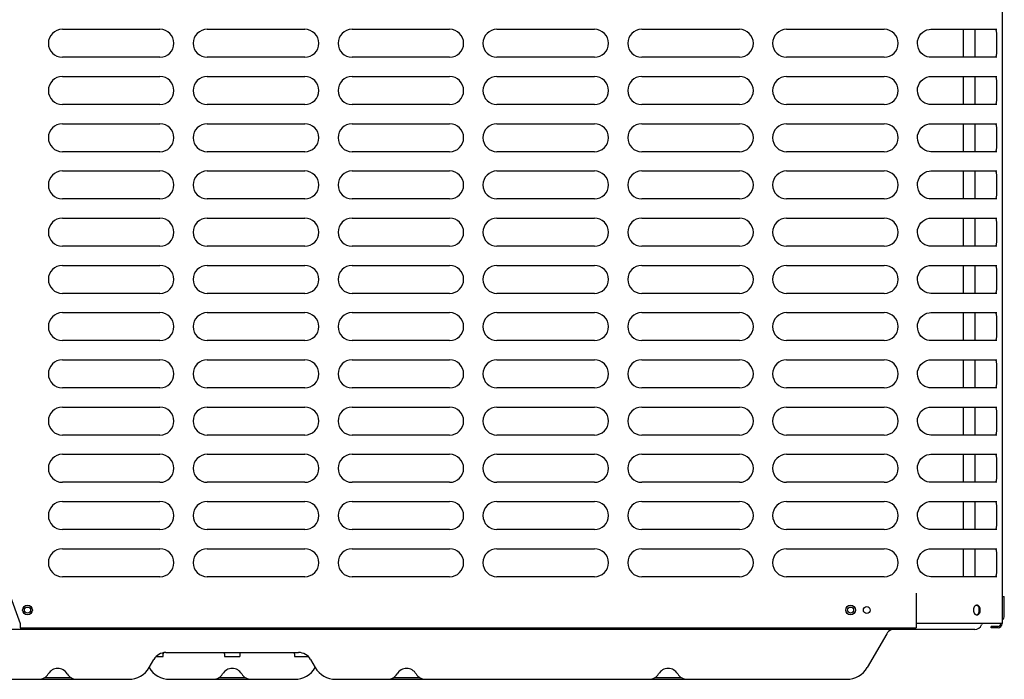
# Model space of a CAD drawing. Units: inches. Extents: x 0 to 11, y 0 to 17.
# Drawn here: x 4.4 to 5.8, y 11.1 to 12.1 of the extents above; entities that cross this region are included whole.
import ezdxf

# ---------------------------------------------------------------- set-up
doc = ezdxf.new("R2010")
doc.units = ezdxf.units.IN
doc.header["$LTSCALE"] = 1.108148
doc.header["$MEASUREMENT"] = 0
doc.layers.add('0_COMPONENTS', color=7, linetype='CONTINUOUS')

msp = doc.modelspace()

# ---------------------------------------------------------------- linework, layer by layer
at = {"layer": '0_COMPONENTS', "color": 6, "linetype": 'Continuous'}
for p, q in [((5.772801, 12.96643), (5.772801, 11.225524)), ((4.446454, 12.064805), (4.584204, 12.064805)), ((4.650891, 12.064805), (4.788641, 12.064805)), ((4.855329, 12.064805), (4.993079, 12.064805)), ((5.059766, 12.064805), (5.197516, 12.064805)), ((5.264204, 12.064805), (5.401954, 12.064805)), ((5.468641, 12.064805), (5.606391, 12.064805)), ((5.669952, 12.064663), (5.672174, 12.064805)), ((5.672178, 12.064805), (5.765138, 12.064805)), ((5.76314, 12.064805), (5.763609, 12.06458)), ((4.584204, 12.025305), (4.446454, 12.025305)), ((4.788641, 12.025305), (4.650891, 12.025305)), ((4.993079, 12.025305), (4.855329, 12.025305)), ((5.197516, 12.025305), (5.059766, 12.025305)), ((5.401954, 12.025305), (5.264204, 12.025305)), ((5.606391, 12.025305), (5.468641, 12.025305)), ((5.765138, 12.025305), (5.672178, 12.025305)), ((5.763609, 12.02553), (5.76314, 12.025305)), ((4.446454, 11.998117), (4.584204, 11.998117)), ((4.650891, 11.998117), (4.788641, 11.998117)), ((4.855329, 11.998117), (4.993079, 11.998117)), ((5.059766, 11.998117), (5.197516, 11.998117)), ((5.264204, 11.998117), (5.401954, 11.998117)), ((5.468641, 11.998117), (5.606391, 11.998117)), ((5.669952, 11.997975), (5.672174, 11.998117)), ((5.672178, 11.998117), (5.765138, 11.998117)), ((5.76314, 11.998117), (5.763609, 11.997892)), ((4.584204, 11.958617), (4.446454, 11.958617)), ((4.788641, 11.958617), (4.650891, 11.958617)), ((4.993079, 11.958617), (4.855329, 11.958617)), ((5.197516, 11.958617), (5.059766, 11.958617)), ((5.401954, 11.958617), (5.264204, 11.958617)), ((5.606391, 11.958617), (5.468641, 11.958617)), ((5.765138, 11.958617), (5.672178, 11.958617)), ((5.763609, 11.958842), (5.76314, 11.958617)), ((4.446454, 11.93143), (4.584204, 11.93143)), ((4.650891, 11.93143), (4.788641, 11.93143)), ((4.855329, 11.93143), (4.993079, 11.93143)), ((5.059766, 11.93143), (5.197516, 11.93143)), ((5.264204, 11.93143), (5.401954, 11.93143)), ((5.468641, 11.93143), (5.606391, 11.93143)), ((5.669952, 11.931288), (5.672174, 11.93143)), ((5.672178, 11.93143), (5.765138, 11.93143)), ((5.76314, 11.93143), (5.763609, 11.931205)), ((4.584204, 11.89193), (4.446454, 11.89193)), ((4.788641, 11.89193), (4.650891, 11.89193)), ((4.993079, 11.89193), (4.855329, 11.89193)), ((5.197516, 11.89193), (5.059766, 11.89193)), ((5.401954, 11.89193), (5.264204, 11.89193)), ((5.606391, 11.89193), (5.468641, 11.89193)), ((5.765138, 11.89193), (5.672178, 11.89193)), ((5.763609, 11.892155), (5.76314, 11.89193)), ((4.446454, 11.864742), (4.584204, 11.864742)), ((4.650891, 11.864742), (4.788641, 11.864742)), ((4.855329, 11.864742), (4.993079, 11.864742)), ((5.059766, 11.864742), (5.197516, 11.864742)), ((5.264204, 11.864742), (5.401954, 11.864742)), ((5.468641, 11.864742), (5.606391, 11.864742)), ((5.669952, 11.8646), (5.672174, 11.864742)), ((5.672178, 11.864742), (5.765138, 11.864742)), ((5.76314, 11.864742), (5.763609, 11.864517)), ((4.584204, 11.825242), (4.446454, 11.825242)), ((4.788641, 11.825242), (4.650891, 11.825242)), ((4.993079, 11.825242), (4.855329, 11.825242)), ((5.197516, 11.825242), (5.059766, 11.825242)), ((5.401954, 11.825242), (5.264204, 11.825242)), ((5.606391, 11.825242), (5.468641, 11.825242)), ((5.765138, 11.825242), (5.672178, 11.825242)), ((5.763609, 11.825467), (5.76314, 11.825242)), ((4.446454, 11.798055), (4.584204, 11.798055)), ((4.650891, 11.798055), (4.788641, 11.798055)), ((4.855329, 11.798055), (4.993079, 11.798055)), ((5.059766, 11.798055), (5.197516, 11.798055)), ((5.264204, 11.798055), (5.401954, 11.798055)), ((5.468641, 11.798055), (5.606391, 11.798055)), ((5.669952, 11.797913), (5.672174, 11.798055)), ((5.672178, 11.798055), (5.765138, 11.798055)), ((5.76314, 11.798055), (5.763609, 11.79783)), ((4.584204, 11.758555), (4.446454, 11.758555)), ((4.788641, 11.758555), (4.650891, 11.758555)), ((4.993079, 11.758555), (4.855329, 11.758555)), ((5.197516, 11.758555), (5.059766, 11.758555)), ((5.401954, 11.758555), (5.264204, 11.758555)), ((5.606391, 11.758555), (5.468641, 11.758555)), ((5.765138, 11.758555), (5.672178, 11.758555)), ((5.763609, 11.75878), (5.76314, 11.758555)), ((4.446454, 11.731367), (4.584204, 11.731367)), ((4.650891, 11.731367), (4.788641, 11.731367)), ((4.855329, 11.731367), (4.993079, 11.731367)), ((5.059766, 11.731367), (5.197516, 11.731367)), ((5.264204, 11.731367), (5.401954, 11.731367)), ((5.468641, 11.731367), (5.606391, 11.731367)), ((5.669952, 11.731225), (5.672174, 11.731367)), ((5.672178, 11.731367), (5.765138, 11.731367)), ((5.76314, 11.731367), (5.763609, 11.731142)), ((4.584204, 11.691867), (4.446454, 11.691867)), ((4.788641, 11.691867), (4.650891, 11.691867)), ((4.993079, 11.691867), (4.855329, 11.691867)), ((5.197516, 11.691867), (5.059766, 11.691867)), ((5.401954, 11.691867), (5.264204, 11.691867)), ((5.606391, 11.691867), (5.468641, 11.691867)), ((5.765138, 11.691867), (5.672178, 11.691867)), ((5.763609, 11.692092), (5.76314, 11.691867)), ((4.446454, 11.66468), (4.584204, 11.66468)), ((4.650891, 11.66468), (4.788641, 11.66468)), ((4.855329, 11.66468), (4.993079, 11.66468)), ((5.059766, 11.66468), (5.197516, 11.66468)), ((5.264204, 11.66468), (5.401954, 11.66468)), ((5.468641, 11.66468), (5.606391, 11.66468)), ((5.669952, 11.664538), (5.672174, 11.66468)), ((5.672178, 11.66468), (5.765138, 11.66468)), ((5.76314, 11.66468), (5.763609, 11.664455)), ((4.584204, 11.62518), (4.446454, 11.62518)), ((4.788641, 11.62518), (4.650891, 11.62518)), ((4.993079, 11.62518), (4.855329, 11.62518)), ((5.197516, 11.62518), (5.059766, 11.62518)), ((5.401954, 11.62518), (5.264204, 11.62518)), ((5.606391, 11.62518), (5.468641, 11.62518)), ((5.765138, 11.62518), (5.672178, 11.62518)), ((5.763609, 11.625405), (5.76314, 11.62518)), ((4.446454, 11.597992), (4.584204, 11.597992)), ((4.650891, 11.597992), (4.788641, 11.597992)), ((4.855329, 11.597992), (4.993079, 11.597992)), ((5.059766, 11.597992), (5.197516, 11.597992)), ((5.264204, 11.597992), (5.401954, 11.597992)), ((5.468641, 11.597992), (5.606391, 11.597992)), ((5.669952, 11.59785), (5.672174, 11.597992)), ((5.672178, 11.597992), (5.765138, 11.597992)), ((5.76314, 11.597992), (5.763609, 11.597767)), ((4.584204, 11.558492), (4.446454, 11.558492)), ((4.788641, 11.558492), (4.650891, 11.558492)), ((4.993079, 11.558492), (4.855329, 11.558492)), ((5.197516, 11.558492), (5.059766, 11.558492)), ((5.401954, 11.558492), (5.264204, 11.558492)), ((5.606391, 11.558492), (5.468641, 11.558492)), ((5.765138, 11.558492), (5.672178, 11.558492)), ((5.763609, 11.558717), (5.76314, 11.558492)), ((4.446454, 11.531305), (4.584204, 11.531305)), ((4.650891, 11.531305), (4.788641, 11.531305)), ((4.855329, 11.531305), (4.993079, 11.531305)), ((5.059766, 11.531305), (5.197516, 11.531305)), ((5.264204, 11.531305), (5.401954, 11.531305)), ((5.468641, 11.531305), (5.606391, 11.531305)), ((5.669952, 11.531163), (5.672174, 11.531305)), ((5.672178, 11.531305), (5.765138, 11.531305)), ((5.76314, 11.531305), (5.763609, 11.53108)), ((4.584204, 11.491805), (4.446454, 11.491805)), ((4.788641, 11.491805), (4.650891, 11.491805)), ((4.993079, 11.491805), (4.855329, 11.491805)), ((5.197516, 11.491805), (5.059766, 11.491805)), ((5.401954, 11.491805), (5.264204, 11.491805)), ((5.606391, 11.491805), (5.468641, 11.491805)), ((5.765138, 11.491805), (5.672178, 11.491805)), ((5.763609, 11.49203), (5.76314, 11.491805)), ((4.446454, 11.464617), (4.584204, 11.464617)), ((4.650891, 11.464617), (4.788641, 11.464617)), ((4.855329, 11.464617), (4.993079, 11.464617)), ((5.059766, 11.464617), (5.197516, 11.464617)), ((5.264204, 11.464617), (5.401954, 11.464617)), ((5.468641, 11.464617), (5.606391, 11.464617)), ((5.669952, 11.464475), (5.672174, 11.464617)), ((5.672178, 11.464617), (5.765138, 11.464617)), ((5.76314, 11.464617), (5.763609, 11.464392)), ((4.584204, 11.425117), (4.446454, 11.425117)), ((4.788641, 11.425117), (4.650891, 11.425117)), ((4.993079, 11.425117), (4.855329, 11.425117)), ((5.197516, 11.425117), (5.059766, 11.425117)), ((5.401954, 11.425117), (5.264204, 11.425117)), ((5.606391, 11.425117), (5.468641, 11.425117)), ((5.765138, 11.425117), (5.672178, 11.425117)), ((5.763609, 11.425342), (5.76314, 11.425117)), ((4.446454, 11.39793), (4.584204, 11.39793)), ((4.650891, 11.39793), (4.788641, 11.39793)), ((4.855329, 11.39793), (4.993079, 11.39793)), ((5.059766, 11.39793), (5.197516, 11.39793)), ((5.264204, 11.39793), (5.401954, 11.39793)), ((5.468641, 11.39793), (5.606391, 11.39793)), ((5.669952, 11.397788), (5.672174, 11.39793)), ((5.672178, 11.39793), (5.765138, 11.39793)), ((5.76314, 11.39793), (5.763609, 11.397705)), ((4.584204, 11.35843), (4.446454, 11.35843)), ((4.788641, 11.35843), (4.650891, 11.35843)), ((4.993079, 11.35843), (4.855329, 11.35843)), ((5.197516, 11.35843), (5.059766, 11.35843)), ((5.401954, 11.35843), (5.264204, 11.35843)), ((5.606391, 11.35843), (5.468641, 11.35843)), ((5.765138, 11.35843), (5.672178, 11.35843)), ((5.763609, 11.358655), (5.76314, 11.35843)), ((4.446454, 11.331242), (4.584204, 11.331242)), ((4.650891, 11.331242), (4.788641, 11.331242)), ((4.855329, 11.331242), (4.993079, 11.331242)), ((5.059766, 11.331242), (5.197516, 11.331242)), ((5.264204, 11.331242), (5.401954, 11.331242)), ((5.468641, 11.331242), (5.606391, 11.331242)), ((5.669952, 11.3311), (5.672174, 11.331242)), ((5.672178, 11.331242), (5.765138, 11.331242)), ((5.76314, 11.331242), (5.763609, 11.331017)), ((4.584204, 11.291742), (4.446454, 11.291742)), ((4.788641, 11.291742), (4.650891, 11.291742)), ((4.993079, 11.291742), (4.855329, 11.291742)), ((5.197516, 11.291742), (5.059766, 11.291742)), ((5.401954, 11.291742), (5.264204, 11.291742)), ((5.606391, 11.291742), (5.468641, 11.291742)), ((5.765138, 11.291742), (5.672178, 11.291742)), ((5.763609, 11.291967), (5.76314, 11.291742)), ((4.371401, 11.268555), (4.38687, 11.225524)), ((5.651401, 11.268555), (5.651401, 11.219742)), ((5.735511, 11.251079), (5.734451, 11.250312)), ((5.736565, 11.251456), (5.735511, 11.251079)), ((5.736574, 11.2379), (5.737458, 11.238199)), ((5.737458, 11.238199), (5.738364, 11.238805)), ((4.38687, 11.225524), (4.38687, 11.219742)), ((4.38687, 11.219742), (5.651401, 11.219742)), ((5.772801, 11.225524), (5.651401, 11.225524)), ((5.76702, 11.221617), (5.757176, 11.221617)), ((5.757176, 11.219742), (5.757176, 11.221617)), ((5.76702, 11.219742), (5.757176, 11.219742))]:
    msp.add_line(p, q, dxfattribs=at)
at = {"layer": '0_COMPONENTS', "color": 3, "linetype": 'Continuous'}
msp.add_line((5.773386, 11.264055), (5.773386, 12.96643), dxfattribs=at)
at = {"layer": '0_COMPONENTS', "color": 7, "linetype": 'Continuous'}
for p, q in [((5.717881, 12.064805), (5.717881, 12.025305)), ((5.734839, 12.025305), (5.734839, 12.064805)), ((5.717881, 11.998117), (5.717881, 11.958617)), ((5.734839, 11.958617), (5.734839, 11.998117)), ((5.717881, 11.93143), (5.717881, 11.89193)), ((5.734839, 11.89193), (5.734839, 11.93143)), ((5.717881, 11.864742), (5.717881, 11.825242)), ((5.734839, 11.825242), (5.734839, 11.864742)), ((5.717881, 11.798055), (5.717881, 11.758555)), ((5.734839, 11.758555), (5.734839, 11.798055)), ((5.717881, 11.731367), (5.717881, 11.691867)), ((5.734839, 11.691867), (5.734839, 11.731367)), ((5.717881, 11.66468), (5.717881, 11.62518)), ((5.734839, 11.62518), (5.734839, 11.66468)), ((5.717881, 11.597992), (5.717881, 11.558492)), ((5.734839, 11.558492), (5.734839, 11.597992)), ((5.717881, 11.531305), (5.717881, 11.491805)), ((5.734839, 11.491805), (5.734839, 11.531305)), ((5.717881, 11.464617), (5.717881, 11.425117)), ((5.734839, 11.425117), (5.734839, 11.464617)), ((5.717881, 11.39793), (5.717881, 11.35843)), ((5.734839, 11.35843), (5.734839, 11.39793)), ((5.717881, 11.331242), (5.717881, 11.291742)), ((5.734839, 11.291742), (5.734839, 11.331242)), ((5.772902, 11.264055), (5.7759, 11.264055)), ((5.775902, 11.236711), (5.775902, 11.264055)), ((5.734276, 11.21718), (3.638089, 11.21718)), ((5.610038, 11.211305), (5.582487, 11.163586)), ((4.568977, 11.163586), (4.575518, 11.174915)), ((4.578873, 11.17918), (4.588812, 11.17918)), ((4.58882, 11.17918), (4.58882, 11.182742)), ((4.592433, 11.18468), (4.779933, 11.18468)), ((4.675276, 11.182742), (4.675276, 11.17918)), ((4.675286, 11.17918), (4.697078, 11.17918)), ((4.697089, 11.182742), (4.697089, 11.17918)), ((4.774339, 11.182742), (4.774339, 11.17918)), ((4.774347, 11.17918), (4.793393, 11.17918)), ((4.796847, 11.174915), (4.803387, 11.163586)), ((3.818835, 11.146867), (4.54002, 11.146867)), ((4.421376, 11.149492), (4.458664, 11.149492)), ((4.59797, 11.146867), (4.774395, 11.146867)), ((4.667538, 11.149492), (4.704826, 11.149492)), ((4.832345, 11.146867), (5.55353, 11.146867)), ((4.913701, 11.149492), (4.950989, 11.149492)), ((5.28282, 11.149492), (5.320108, 11.149492))]:
    msp.add_line(p, q, dxfattribs=at)
at = {"layer": '0_COMPONENTS', "color": 4, "linetype": 'Continuous'}
msp.add_line((5.772812, 11.23718), (5.77377, 11.23718), dxfattribs=at)
at = {"layer": '0_COMPONENTS', "color": 6, "linetype": 'Continuous'}
for points in [[(5.672174, 12.025305), (5.670044, 12.025435), (5.666823, 12.026131), (5.66372, 12.027424), (5.660843, 12.029293), (5.658297, 12.031696), (5.656188, 12.034572), (5.654606, 12.037827), (5.653626, 12.041349), (5.653287, 12.045009), (5.653609, 12.04867), (5.654574, 12.052196), (5.656141, 12.055458), (5.658236, 12.058344), (5.660769, 12.060759), (5.663636, 12.062641), (5.666733, 12.06395), (5.669952, 12.064663)], [(5.672174, 11.958617), (5.670044, 11.958748), (5.666823, 11.959444), (5.66372, 11.960736), (5.660843, 11.962605), (5.658297, 11.965008), (5.656188, 11.967884), (5.654606, 11.971139), (5.653626, 11.974662), (5.653287, 11.978322), (5.653609, 11.981983), (5.654574, 11.985509), (5.656141, 11.98877), (5.658236, 11.991656), (5.660769, 11.994071), (5.663636, 11.995954), (5.666733, 11.997263), (5.669952, 11.997975)], [(5.672174, 11.89193), (5.670044, 11.89206), (5.666823, 11.892756), (5.66372, 11.894049), (5.660843, 11.895918), (5.658297, 11.898321), (5.656188, 11.901197), (5.654606, 11.904452), (5.653626, 11.907974), (5.653287, 11.911634), (5.653609, 11.915295), (5.654574, 11.918821), (5.656141, 11.922083), (5.658236, 11.924969), (5.660769, 11.927384), (5.663636, 11.929266), (5.666733, 11.930575), (5.669952, 11.931288)], [(5.672174, 11.825242), (5.670044, 11.825373), (5.666823, 11.826069), (5.66372, 11.827361), (5.660843, 11.82923), (5.658297, 11.831633), (5.656188, 11.834509), (5.654606, 11.837764), (5.653626, 11.841287), (5.653287, 11.844947), (5.653609, 11.848608), (5.654574, 11.852134), (5.656141, 11.855395), (5.658236, 11.858281), (5.660769, 11.860696), (5.663636, 11.862579), (5.666733, 11.863888), (5.669952, 11.8646)], [(5.672174, 11.758555), (5.670044, 11.758685), (5.666823, 11.759381), (5.66372, 11.760674), (5.660843, 11.762543), (5.658297, 11.764946), (5.656188, 11.767822), (5.654606, 11.771077), (5.653626, 11.774599), (5.653287, 11.778259), (5.653609, 11.78192), (5.654574, 11.785446), (5.656141, 11.788708), (5.658236, 11.791594), (5.660769, 11.794009), (5.663636, 11.795891), (5.666733, 11.7972), (5.669952, 11.797913)], [(5.672174, 11.691867), (5.670044, 11.691998), (5.666823, 11.692694), (5.66372, 11.693986), (5.660843, 11.695855), (5.658297, 11.698258), (5.656188, 11.701134), (5.654606, 11.704389), (5.653626, 11.707912), (5.653287, 11.711572), (5.653609, 11.715233), (5.654574, 11.718759), (5.656141, 11.72202), (5.658236, 11.724906), (5.660769, 11.727321), (5.663636, 11.729204), (5.666733, 11.730513), (5.669952, 11.731225)], [(5.672174, 11.62518), (5.670044, 11.62531), (5.666823, 11.626006), (5.66372, 11.627299), (5.660843, 11.629168), (5.658297, 11.631571), (5.656188, 11.634447), (5.654606, 11.637702), (5.653626, 11.641224), (5.653287, 11.644884), (5.653609, 11.648545), (5.654574, 11.652071), (5.656141, 11.655333), (5.658236, 11.658219), (5.660769, 11.660634), (5.663636, 11.662516), (5.666733, 11.663825), (5.669952, 11.664538)], [(5.672174, 11.558492), (5.670044, 11.558623), (5.666823, 11.559319), (5.66372, 11.560611), (5.660843, 11.56248), (5.658297, 11.564883), (5.656188, 11.567759), (5.654606, 11.571014), (5.653626, 11.574537), (5.653287, 11.578197), (5.653609, 11.581858), (5.654574, 11.585384), (5.656141, 11.588645), (5.658236, 11.591531), (5.660769, 11.593946), (5.663636, 11.595829), (5.666733, 11.597138), (5.669952, 11.59785)], [(5.672174, 11.491805), (5.670044, 11.491935), (5.666823, 11.492631), (5.66372, 11.493924), (5.660843, 11.495793), (5.658297, 11.498196), (5.656188, 11.501072), (5.654606, 11.504327), (5.653626, 11.507849), (5.653287, 11.511509), (5.653609, 11.51517), (5.654574, 11.518696), (5.656141, 11.521958), (5.658236, 11.524844), (5.660769, 11.527259), (5.663636, 11.529141), (5.666733, 11.53045), (5.669952, 11.531163)], [(5.672174, 11.425117), (5.670044, 11.425248), (5.666823, 11.425944), (5.66372, 11.427236), (5.660843, 11.429105), (5.658297, 11.431508), (5.656188, 11.434384), (5.654606, 11.437639), (5.653626, 11.441162), (5.653287, 11.444822), (5.653609, 11.448483), (5.654574, 11.452009), (5.656141, 11.45527), (5.658236, 11.458156), (5.660769, 11.460571), (5.663636, 11.462454), (5.666733, 11.463763), (5.669952, 11.464475)], [(5.672174, 11.35843), (5.670044, 11.35856), (5.666823, 11.359256), (5.66372, 11.360549), (5.660843, 11.362418), (5.658297, 11.364821), (5.656188, 11.367697), (5.654606, 11.370952), (5.653626, 11.374474), (5.653287, 11.378134), (5.653609, 11.381795), (5.654574, 11.385321), (5.656141, 11.388583), (5.658236, 11.391469), (5.660769, 11.393884), (5.663636, 11.395766), (5.666733, 11.397075), (5.669952, 11.397788)], [(5.672174, 11.291742), (5.670044, 11.291873), (5.666823, 11.292569), (5.66372, 11.293861), (5.660843, 11.29573), (5.658297, 11.298133), (5.656188, 11.301009), (5.654606, 11.304264), (5.653626, 11.307787), (5.653287, 11.311447), (5.653609, 11.315108), (5.654574, 11.318634), (5.656141, 11.321895), (5.658236, 11.324781), (5.660769, 11.327196), (5.663636, 11.329079), (5.666733, 11.330388), (5.669952, 11.3311)]]:
    msp.add_lwpolyline(points, dxfattribs=at)
for centre, radius in [((4.397276, 11.24468), 0.006844), ((5.558901, 11.24468), 0.006844), ((5.581839, 11.24468), 0.004875)]:
    msp.add_circle(centre, radius, dxfattribs=at)
at = {"layer": '0_COMPONENTS', "color": 7, "linetype": 'Continuous'}
for centre in [(4.397276, 11.244617), (5.558901, 11.244617)]:
    msp.add_circle(centre, 0.004375, dxfattribs=at)
at = {"layer": '0_COMPONENTS', "color": 6, "linetype": 'Continuous'}
for centre, radius, start, end in [((4.446454, 12.045055), 0.01975, 90, 270), ((4.584204, 12.045055), 0.01975, 270, 90), ((4.650891, 12.045055), 0.01975, 90, 270), ((4.788641, 12.045055), 0.01975, 270, 90), ((4.855329, 12.045055), 0.01975, 90, 270), ((4.993079, 12.045055), 0.01975, 270, 90), ((5.059766, 12.045055), 0.01975, 90, 270), ((5.197516, 12.045055), 0.01975, 270, 90), ((5.264204, 12.045055), 0.01975, 90, 270), ((5.401954, 12.045055), 0.01975, 270, 90), ((5.468641, 12.045055), 0.01975, 90, 270), ((5.606391, 12.045055), 0.01975, 270, 90), ((4.446454, 11.978367), 0.01975, 90, 270), ((4.584204, 11.978367), 0.01975, 270, 90), ((4.650891, 11.978367), 0.01975, 90, 270), ((4.788641, 11.978367), 0.01975, 270, 90), ((4.855329, 11.978367), 0.01975, 90, 270), ((4.993079, 11.978367), 0.01975, 270, 90), ((5.059766, 11.978367), 0.01975, 90, 270), ((5.197516, 11.978367), 0.01975, 270, 90), ((5.264204, 11.978367), 0.01975, 90, 270), ((5.401954, 11.978367), 0.01975, 270, 90), ((5.468641, 11.978367), 0.01975, 90, 270), ((5.606391, 11.978367), 0.01975, 270, 90), ((4.446454, 11.91168), 0.01975, 90, 270), ((4.584204, 11.91168), 0.01975, 270, 90), ((4.650891, 11.91168), 0.01975, 90, 270), ((4.788641, 11.91168), 0.01975, 270, 90), ((4.855329, 11.91168), 0.01975, 90, 270), ((4.993079, 11.91168), 0.01975, 270, 90), ((5.059766, 11.91168), 0.01975, 90, 270), ((5.197516, 11.91168), 0.01975, 270, 90), ((5.264204, 11.91168), 0.01975, 90, 270), ((5.401954, 11.91168), 0.01975, 270, 90), ((5.468641, 11.91168), 0.01975, 90, 270), ((5.606391, 11.91168), 0.01975, 270, 90), ((4.446454, 11.844992), 0.01975, 90, 270), ((4.584204, 11.844992), 0.01975, 270, 90), ((4.650891, 11.844992), 0.01975, 90, 270), ((4.788641, 11.844992), 0.01975, 270, 90), ((4.855329, 11.844992), 0.01975, 90, 270), ((4.993079, 11.844992), 0.01975, 270, 90), ((5.059766, 11.844992), 0.01975, 90, 270), ((5.197516, 11.844992), 0.01975, 270, 90), ((5.264204, 11.844992), 0.01975, 90, 270), ((5.401954, 11.844992), 0.01975, 270, 90), ((5.468641, 11.844992), 0.01975, 90, 270), ((5.606391, 11.844992), 0.01975, 270, 90), ((4.446454, 11.778305), 0.01975, 90, 270), ((4.584204, 11.778305), 0.01975, 270, 90), ((4.650891, 11.778305), 0.01975, 90, 270), ((4.788641, 11.778305), 0.01975, 270, 90), ((4.855329, 11.778305), 0.01975, 90, 270), ((4.993079, 11.778305), 0.01975, 270, 90), ((5.059766, 11.778305), 0.01975, 90, 270), ((5.197516, 11.778305), 0.01975, 270, 90), ((5.264204, 11.778305), 0.01975, 90, 270), ((5.401954, 11.778305), 0.01975, 270, 90), ((5.468641, 11.778305), 0.01975, 90, 270), ((5.606391, 11.778305), 0.01975, 270, 90), ((4.446454, 11.711617), 0.01975, 90, 270), ((4.584204, 11.711617), 0.01975, 270, 90), ((4.650891, 11.711617), 0.01975, 90, 270), ((4.788641, 11.711617), 0.01975, 270, 90), ((4.855329, 11.711617), 0.01975, 90, 270), ((4.993079, 11.711617), 0.01975, 270, 90), ((5.059766, 11.711617), 0.01975, 90, 270), ((5.197516, 11.711617), 0.01975, 270, 90), ((5.264204, 11.711617), 0.01975, 90, 270), ((5.401954, 11.711617), 0.01975, 270, 90), ((5.468641, 11.711617), 0.01975, 90, 270), ((5.606391, 11.711617), 0.01975, 270, 90), ((4.446454, 11.64493), 0.01975, 90, 270), ((4.584204, 11.64493), 0.01975, 270, 90), ((4.650891, 11.64493), 0.01975, 90, 270), ((4.788641, 11.64493), 0.01975, 270, 90), ((4.855329, 11.64493), 0.01975, 90, 270), ((4.993079, 11.64493), 0.01975, 270, 90), ((5.059766, 11.64493), 0.01975, 90, 270), ((5.197516, 11.64493), 0.01975, 270, 90), ((5.264204, 11.64493), 0.01975, 90, 270), ((5.401954, 11.64493), 0.01975, 270, 90), ((5.468641, 11.64493), 0.01975, 90, 270), ((5.606391, 11.64493), 0.01975, 270, 90), ((4.446454, 11.578242), 0.01975, 90, 270), ((4.584204, 11.578242), 0.01975, 270, 90), ((4.650891, 11.578242), 0.01975, 90, 270), ((4.788641, 11.578242), 0.01975, 270, 90), ((4.855329, 11.578242), 0.01975, 90, 270), ((4.993079, 11.578242), 0.01975, 270, 90), ((5.059766, 11.578242), 0.01975, 90, 270), ((5.197516, 11.578242), 0.01975, 270, 90), ((5.264204, 11.578242), 0.01975, 90, 270), ((5.401954, 11.578242), 0.01975, 270, 90), ((5.468641, 11.578242), 0.01975, 90, 270), ((5.606391, 11.578242), 0.01975, 270, 90), ((4.446454, 11.511555), 0.01975, 90, 270), ((4.584204, 11.511555), 0.01975, 270, 90), ((4.650891, 11.511555), 0.01975, 90, 270), ((4.788641, 11.511555), 0.01975, 270, 90), ((4.855329, 11.511555), 0.01975, 90, 270), ((4.993079, 11.511555), 0.01975, 270, 90), ((5.059766, 11.511555), 0.01975, 90, 270), ((5.197516, 11.511555), 0.01975, 270, 90), ((5.264204, 11.511555), 0.01975, 90, 270), ((5.401954, 11.511555), 0.01975, 270, 90), ((5.468641, 11.511555), 0.01975, 90, 270), ((5.606391, 11.511555), 0.01975, 270, 90), ((4.446454, 11.444867), 0.01975, 90, 270), ((4.584204, 11.444867), 0.01975, 270, 90), ((4.650891, 11.444867), 0.01975, 90, 270), ((4.788641, 11.444867), 0.01975, 270, 90), ((4.855329, 11.444867), 0.01975, 90, 270), ((4.993079, 11.444867), 0.01975, 270, 90), ((5.059766, 11.444867), 0.01975, 90, 270), ((5.197516, 11.444867), 0.01975, 270, 90), ((5.264204, 11.444867), 0.01975, 90, 270), ((5.401954, 11.444867), 0.01975, 270, 90), ((5.468641, 11.444867), 0.01975, 90, 270), ((5.606391, 11.444867), 0.01975, 270, 90), ((4.446454, 11.37818), 0.01975, 90, 270), ((4.584204, 11.37818), 0.01975, 270, 90), ((4.650891, 11.37818), 0.01975, 90, 270), ((4.788641, 11.37818), 0.01975, 270, 90), ((4.855329, 11.37818), 0.01975, 90, 270), ((4.993079, 11.37818), 0.01975, 270, 90), ((5.059766, 11.37818), 0.01975, 90, 270), ((5.197516, 11.37818), 0.01975, 270, 90), ((5.264204, 11.37818), 0.01975, 90, 270), ((5.401954, 11.37818), 0.01975, 270, 90), ((5.468641, 11.37818), 0.01975, 90, 270), ((5.606391, 11.37818), 0.01975, 270, 90), ((4.446454, 11.311492), 0.01975, 90, 270), ((4.584204, 11.311492), 0.01975, 270, 90), ((4.650891, 11.311492), 0.01975, 90, 270), ((4.788641, 11.311492), 0.01975, 270, 90), ((4.855329, 11.311492), 0.01975, 90, 270), ((4.993079, 11.311492), 0.01975, 270, 90), ((5.059766, 11.311492), 0.01975, 90, 270), ((5.197516, 11.311492), 0.01975, 270, 90), ((5.264204, 11.311492), 0.01975, 90, 270), ((5.401954, 11.311492), 0.01975, 270, 90), ((5.468641, 11.311492), 0.01975, 90, 270), ((5.606391, 11.311492), 0.01975, 270, 90), ((5.737247, 11.248022), 0.003502, 90.054035, 101.23166), ((5.737259, 11.241405), 0.003569, 258.89486, 260.323225), ((5.737246, 11.241324), 0.003487, 260.305874, 269.964027), ((5.76702, 11.225524), 0.005781, 270, 360), ((5.76702, 11.225524), 0.003906, 270, 360)]:
    msp.add_arc(centre, radius, start, end, dxfattribs=at)
at = {"layer": '0_COMPONENTS', "color": 7, "linetype": 'Continuous'}
for centre, radius, start, end in [((5.76809, 11.236711), 0.007812, 307.78404, 360), ((5.620214, 11.20543), 0.01175, 110, 150), ((5.734276, 11.22718), 0.01, 270, 339.99481), ((5.751014, 11.221086), 0.007812, 144.681655, 159.99481), ((4.592432, 11.165149), 0.019531, 89.998846, 150), ((4.590757, 11.182742), 0.001937, 120, 180), ((4.673339, 11.182742), 0.001937, 0, 60), ((4.699026, 11.182742), 0.001937, 120, 180), ((4.772401, 11.182742), 0.001937, 0, 60), ((4.779932, 11.165149), 0.019531, 30, 89.996769), ((4.44002, 11.146617), 0.015625, 30.530702, 149.469298), ((4.54002, 11.180305), 0.033438, 270, 330), ((4.59797, 11.180305), 0.033438, 210, 270), ((4.686182, 11.146617), 0.015625, 30.530702, 149.469298), ((4.774395, 11.180305), 0.033438, 270, 330), ((4.832345, 11.180305), 0.033438, 210, 270), ((4.932345, 11.146617), 0.015625, 30.530702, 149.469298), ((5.301464, 11.146617), 0.015625, 30.530702, 149.469298), ((5.55353, 11.180305), 0.033438, 270, 330), ((4.413102, 11.162493), 0.015625, 270.001593, 329.467738), ((4.466937, 11.162492), 0.015625, 210.530702, 270), ((4.659265, 11.162493), 0.015625, 270.001593, 329.467738), ((4.7131, 11.162492), 0.015625, 210.530702, 270), ((4.905427, 11.162493), 0.015625, 270.001593, 329.467738), ((4.959262, 11.162492), 0.015625, 210.530702, 270), ((5.274546, 11.162493), 0.015625, 270.001593, 329.467738), ((5.328381, 11.162492), 0.015625, 210.530702, 270)]:
    msp.add_arc(centre, radius, start, end, dxfattribs=at)
at = {"layer": '0_COMPONENTS', "color": 6, "linetype": 'Continuous'}
for points, knots in [([(5.763609, 12.06458), (5.763709, 12.064477), (5.763891, 12.064198), (5.764203, 12.063424), (5.764478, 12.062078), (5.764698, 12.060082), (5.764836, 12.05763), (5.764915, 12.05481), (5.764969, 12.050577), (5.764977, 12.045055), (5.764969, 12.039533), (5.764915, 12.0353), (5.764836, 12.03248), (5.764698, 12.030028), (5.764478, 12.028032), (5.764203, 12.026686), (5.763891, 12.025912), (5.763709, 12.025633), (5.763609, 12.02553)], [0, 0, 0, 0, 0.01092047, 0.02499607, 0.06337052, 0.11486245, 0.17784152, 0.25018282, 0.32955387, 0.5, 0.67044613, 0.74981718, 0.82215848, 0.88513755, 0.93662948, 0.97500393, 0.98907953, 1, 1, 1, 1]), ([(5.763609, 11.997892), (5.763709, 11.997789), (5.763891, 11.99751), (5.764203, 11.996736), (5.764478, 11.99539), (5.764698, 11.993395), (5.764836, 11.990942), (5.764915, 11.988123), (5.764969, 11.98389), (5.764977, 11.978367), (5.764969, 11.972845), (5.764915, 11.968612), (5.764836, 11.965792), (5.764698, 11.96334), (5.764478, 11.961345), (5.764203, 11.959998), (5.763891, 11.959224), (5.763709, 11.958945), (5.763609, 11.958842)], [0, 0, 0, 0, 0.01092047, 0.02499607, 0.06337052, 0.11486245, 0.17784152, 0.25018282, 0.32955387, 0.5, 0.67044613, 0.74981718, 0.82215848, 0.88513755, 0.93662948, 0.97500393, 0.98907953, 1, 1, 1, 1]), ([(5.763609, 11.931205), (5.763709, 11.931102), (5.763891, 11.930823), (5.764203, 11.930049), (5.764478, 11.928703), (5.764698, 11.926707), (5.764836, 11.924255), (5.764915, 11.921435), (5.764969, 11.917202), (5.764977, 11.91168), (5.764969, 11.906158), (5.764915, 11.901925), (5.764836, 11.899105), (5.764698, 11.896653), (5.764478, 11.894657), (5.764203, 11.893311), (5.763891, 11.892537), (5.763709, 11.892258), (5.763609, 11.892155)], [0, 0, 0, 0, 0.01092047, 0.02499607, 0.06337052, 0.11486245, 0.17784152, 0.25018282, 0.32955387, 0.5, 0.67044613, 0.74981718, 0.82215848, 0.88513755, 0.93662948, 0.97500393, 0.98907953, 1, 1, 1, 1]), ([(5.763609, 11.864517), (5.763709, 11.864414), (5.763891, 11.864135), (5.764203, 11.863361), (5.764478, 11.862015), (5.764698, 11.86002), (5.764836, 11.857567), (5.764915, 11.854748), (5.764969, 11.850515), (5.764977, 11.844992), (5.764969, 11.83947), (5.764915, 11.835237), (5.764836, 11.832417), (5.764698, 11.829965), (5.764478, 11.82797), (5.764203, 11.826623), (5.763891, 11.825849), (5.763709, 11.82557), (5.763609, 11.825467)], [0, 0, 0, 0, 0.01092047, 0.02499607, 0.06337052, 0.11486245, 0.17784152, 0.25018282, 0.32955387, 0.5, 0.67044613, 0.74981718, 0.82215848, 0.88513755, 0.93662948, 0.97500393, 0.98907953, 1, 1, 1, 1]), ([(5.763609, 11.79783), (5.763709, 11.797727), (5.763891, 11.797448), (5.764203, 11.796674), (5.764478, 11.795328), (5.764698, 11.793332), (5.764836, 11.79088), (5.764915, 11.78806), (5.764969, 11.783827), (5.764977, 11.778305), (5.764969, 11.772783), (5.764915, 11.76855), (5.764836, 11.76573), (5.764698, 11.763278), (5.764478, 11.761282), (5.764203, 11.759936), (5.763891, 11.759162), (5.763709, 11.758883), (5.763609, 11.75878)], [0, 0, 0, 0, 0.01092047, 0.02499607, 0.06337052, 0.11486245, 0.17784152, 0.25018282, 0.32955387, 0.5, 0.67044613, 0.74981718, 0.82215848, 0.88513755, 0.93662948, 0.97500393, 0.98907953, 1, 1, 1, 1]), ([(5.763609, 11.731142), (5.763709, 11.731039), (5.763891, 11.73076), (5.764203, 11.729986), (5.764478, 11.72864), (5.764698, 11.726645), (5.764836, 11.724192), (5.764915, 11.721373), (5.764969, 11.71714), (5.764977, 11.711617), (5.764969, 11.706095), (5.764915, 11.701862), (5.764836, 11.699042), (5.764698, 11.69659), (5.764478, 11.694595), (5.764203, 11.693248), (5.763891, 11.692474), (5.763709, 11.692195), (5.763609, 11.692092)], [0, 0, 0, 0, 0.01092047, 0.02499607, 0.06337052, 0.11486245, 0.17784152, 0.25018282, 0.32955387, 0.5, 0.67044613, 0.74981718, 0.82215848, 0.88513755, 0.93662948, 0.97500393, 0.98907953, 1, 1, 1, 1]), ([(5.763609, 11.664455), (5.763709, 11.664352), (5.763891, 11.664073), (5.764203, 11.663299), (5.764478, 11.661953), (5.764698, 11.659957), (5.764836, 11.657505), (5.764915, 11.654685), (5.764969, 11.650452), (5.764977, 11.64493), (5.764969, 11.639408), (5.764915, 11.635175), (5.764836, 11.632355), (5.764698, 11.629903), (5.764478, 11.627907), (5.764203, 11.626561), (5.763891, 11.625787), (5.763709, 11.625508), (5.763609, 11.625405)], [0, 0, 0, 0, 0.01092047, 0.02499607, 0.06337052, 0.11486245, 0.17784152, 0.25018282, 0.32955387, 0.5, 0.67044613, 0.74981718, 0.82215848, 0.88513755, 0.93662948, 0.97500393, 0.98907953, 1, 1, 1, 1]), ([(5.763609, 11.597767), (5.763709, 11.597664), (5.763891, 11.597385), (5.764203, 11.596611), (5.764478, 11.595265), (5.764698, 11.59327), (5.764836, 11.590817), (5.764915, 11.587998), (5.764969, 11.583765), (5.764977, 11.578242), (5.764969, 11.57272), (5.764915, 11.568487), (5.764836, 11.565667), (5.764698, 11.563215), (5.764478, 11.56122), (5.764203, 11.559873), (5.763891, 11.559099), (5.763709, 11.55882), (5.763609, 11.558717)], [0, 0, 0, 0, 0.01092047, 0.02499607, 0.06337052, 0.11486245, 0.17784152, 0.25018282, 0.32955387, 0.5, 0.67044613, 0.74981718, 0.82215848, 0.88513755, 0.93662948, 0.97500393, 0.98907953, 1, 1, 1, 1]), ([(5.763609, 11.53108), (5.763709, 11.530977), (5.763891, 11.530698), (5.764203, 11.529924), (5.764478, 11.528578), (5.764698, 11.526582), (5.764836, 11.52413), (5.764915, 11.52131), (5.764969, 11.517077), (5.764977, 11.511555), (5.764969, 11.506033), (5.764915, 11.5018), (5.764836, 11.49898), (5.764698, 11.496528), (5.764478, 11.494532), (5.764203, 11.493186), (5.763891, 11.492412), (5.763709, 11.492133), (5.763609, 11.49203)], [0, 0, 0, 0, 0.01092047, 0.02499607, 0.06337052, 0.11486245, 0.17784152, 0.25018282, 0.32955387, 0.5, 0.67044613, 0.74981718, 0.82215848, 0.88513755, 0.93662948, 0.97500393, 0.98907953, 1, 1, 1, 1]), ([(5.763609, 11.464392), (5.763709, 11.464289), (5.763891, 11.46401), (5.764203, 11.463236), (5.764478, 11.46189), (5.764698, 11.459895), (5.764836, 11.457442), (5.764915, 11.454623), (5.764969, 11.45039), (5.764977, 11.444867), (5.764969, 11.439345), (5.764915, 11.435112), (5.764836, 11.432292), (5.764698, 11.42984), (5.764478, 11.427845), (5.764203, 11.426498), (5.763891, 11.425724), (5.763709, 11.425445), (5.763609, 11.425342)], [0, 0, 0, 0, 0.01092047, 0.02499607, 0.06337052, 0.11486245, 0.17784152, 0.25018282, 0.32955387, 0.5, 0.67044613, 0.74981718, 0.82215848, 0.88513755, 0.93662948, 0.97500393, 0.98907953, 1, 1, 1, 1]), ([(5.763609, 11.397705), (5.763709, 11.397602), (5.763891, 11.397323), (5.764203, 11.396549), (5.764478, 11.395203), (5.764698, 11.393207), (5.764836, 11.390755), (5.764915, 11.387935), (5.764969, 11.383702), (5.764977, 11.37818), (5.764969, 11.372658), (5.764915, 11.368425), (5.764836, 11.365605), (5.764698, 11.363153), (5.764478, 11.361157), (5.764203, 11.359811), (5.763891, 11.359037), (5.763709, 11.358758), (5.763609, 11.358655)], [0, 0, 0, 0, 0.01092047, 0.02499607, 0.06337052, 0.11486245, 0.17784152, 0.25018282, 0.32955387, 0.5, 0.67044613, 0.74981718, 0.82215848, 0.88513755, 0.93662948, 0.97500393, 0.98907953, 1, 1, 1, 1]), ([(5.763609, 11.331017), (5.763709, 11.330914), (5.763891, 11.330635), (5.764203, 11.329861), (5.764478, 11.328515), (5.764698, 11.32652), (5.764836, 11.324067), (5.764915, 11.321248), (5.764969, 11.317015), (5.764977, 11.311492), (5.764969, 11.30597), (5.764915, 11.301737), (5.764836, 11.298917), (5.764698, 11.296465), (5.764478, 11.29447), (5.764203, 11.293123), (5.763891, 11.292349), (5.763709, 11.29207), (5.763609, 11.291967)], [0, 0, 0, 0, 0.01092047, 0.02499607, 0.06337052, 0.11486245, 0.17784152, 0.25018282, 0.32955387, 0.5, 0.67044613, 0.74981718, 0.82215848, 0.88513755, 0.93662948, 0.97500393, 0.98907953, 1, 1, 1, 1]), ([(5.734451, 11.250312), (5.733742, 11.249642), (5.732625, 11.247828), (5.732268, 11.245758), (5.732268, 11.24468)], [0, 0, 0, 0, 0.47505945, 1, 1, 1, 1]), ([(5.732268, 11.24468), (5.732268, 11.243602), (5.732625, 11.241531), (5.733742, 11.239718), (5.734451, 11.239047)], [0, 0, 0, 0, 0.52494042, 1, 1, 1, 1]), ([(5.73835, 11.250567), (5.73809, 11.250791), (5.737531, 11.251175), (5.736889, 11.251399), (5.736569, 11.251461)], [0, 0, 0, 0, 0.51256572, 1, 1, 1, 1]), ([(5.741947, 11.24468), (5.741947, 11.245561), (5.74173, 11.247263), (5.740778, 11.249504), (5.739452, 11.25088), (5.738204, 11.251433), (5.73756, 11.251524), (5.737244, 11.251524)], [0, 0, 0, 0, 0.28959075, 0.5564342, 0.78930738, 0.89608387, 1, 1, 1, 1]), ([(5.737244, 11.237836), (5.73756, 11.237836), (5.738204, 11.237927), (5.739452, 11.23848), (5.740778, 11.239856), (5.74173, 11.242097), (5.741947, 11.243799), (5.741947, 11.24468)], [0, 0, 0, 0, 0.10391613, 0.21069262, 0.44356577, 0.71040925, 1, 1, 1, 1]), ([(5.740619, 11.24468), (5.740619, 11.245266), (5.740444, 11.247381), (5.739522, 11.249555), (5.73835, 11.250567)], [0, 0, 0, 0, 0.2747227, 1, 1, 1, 1]), ([(5.738364, 11.238805), (5.738726, 11.239121), (5.739564, 11.240116), (5.74041, 11.242133), (5.740619, 11.243811), (5.740619, 11.24468)], [0, 0, 0, 0, 0.22338659, 0.59623135, 1, 1, 1, 1]), ([(5.734451, 11.239047), (5.734757, 11.238758), (5.735414, 11.238266), (5.736188, 11.237977), (5.736571, 11.237902)], [0, 0, 0, 0, 0.51813802, 1, 1, 1, 1])]:
    msp.add_open_spline(points, degree=3, knots=knots, dxfattribs=at)

doc.saveas('drawing.dxf')
